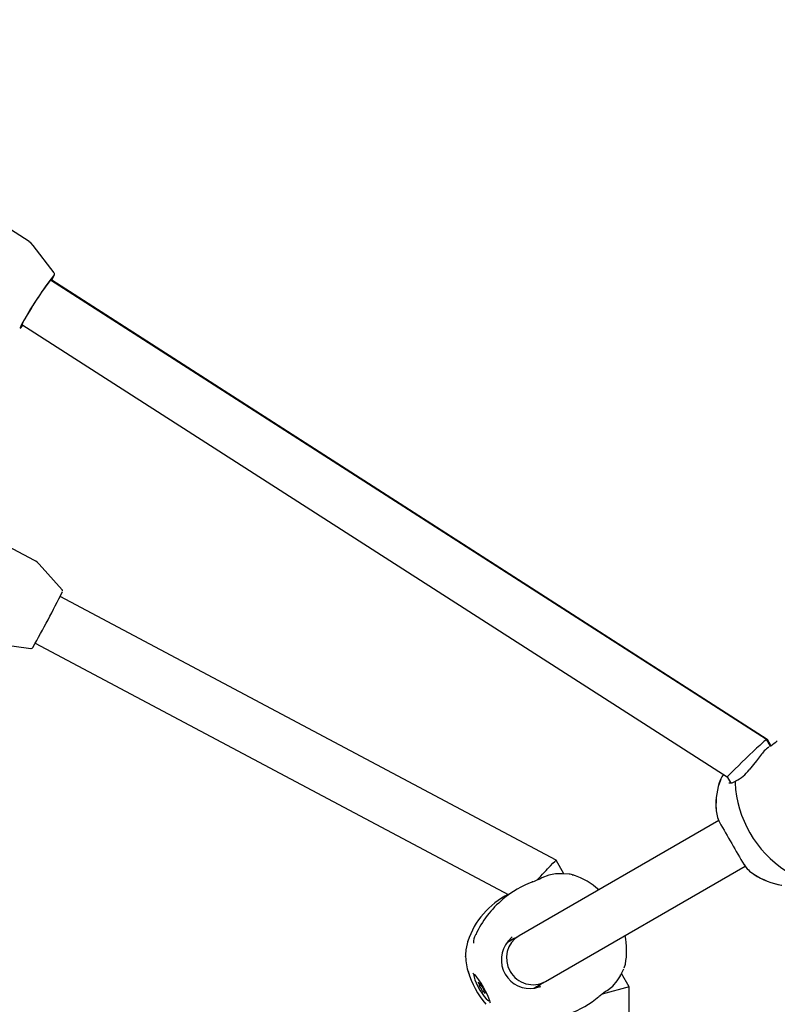
# Model space of a CAD drawing. Units: centimetres. Extents: x 6.03 to 13.71, y 5.01 to 14.4.
# Drawn here: x 9.3 to 9.53, y 10.5 to 10.79 of the extents above; entities that cross this region are included whole.
import ezdxf

# ---------------------------------------------------------------- set-up
doc = ezdxf.new("R2010")
doc.units = ezdxf.units.CM
doc.styles.add('SLDTEXTSTYLE0', font='TXT', dxfattribs={"width": 0.75})
doc.dimstyles.new('SLDDIMSTYLE2', dxfattribs={"dimtxt": 0.15875, "dimasz": 0.08, "dimexe": 0, "dimexo": 0.0625, "dimgap": 0.0396875, "dimtad": 2, "dimdec": 0, "dimlfac": 100, "dimrnd": 1e-09, "dimzin": 12, "dimdsep": 46, "dimtxsty": 'SLDTEXTSTYLE0', "dimblk1": 'DOT', "dimblk2": 'DOT', "dimsah": 1, "dimcen": 0.09, "dimse1": 1, "dimse2": 1, "dimadec": 0, "dimazin": 3, "dimtfac": 1, "dimtdec": 0, "dimtofl": 0, "dimtmove": 0, "dimatfit": 3, "dimldrblk": 'DOT', "dimfxl": 1, "dimfrac": 2, "dimtolj": 1, "dimtzin": 12, "dimarcsym": 0})

# ---------------------------------------------------------------- blocks, each defined once
blk = doc.blocks.new('_Dot')
at = {"color": 0, "linetype": 'ByBlock', "lineweight": -2}
blk.add_line((-0.5, 0), (-1, 0), dxfattribs=at)
at = {"color": 0, "linetype": 'ByBlock', "const_width": 0.5}
blk.add_lwpolyline([(-0.25, 0, 1), (0.25, 0, 1)], format="xyb", close=True, dxfattribs=at)
blk = doc.blocks.new('_D_4')
at = {"color": 7, "linetype": 'Continuous', "lineweight": 0}
blk.add_line((12.1287263637, 14.1878293385), (7.3069480648, 14.1878293385), dxfattribs=at)
at = {"color": 7, "linetype": 'Continuous', "lineweight": 18, "xscale": 0.08, "yscale": 0.08, "rotation": 180}
blk.add_blockref('_Dot', (7.3069480648, 14.1878293385), dxfattribs=at)
at = {"color": 7, "linetype": 'Continuous', "lineweight": 18, "xscale": 0.08, "yscale": 0.08}
blk.add_blockref('_Dot', (12.1287263637, 14.1878293385), dxfattribs=at)
at = {"color": 7, "linetype": 'Continuous', "lineweight": 18, "insert": (9.5418892971, 14.392468819), "char_height": 0.15875, "attachment_point": 1, "style": 'SLDTEXTSTYLE0'}
blk.add_mtext('482', dxfattribs=at)

msp = doc.modelspace()

# ---------------------------------------------------------------- linework, layer by layer
at = {"color": 7, "linetype": 'Continuous', "lineweight": 25}
for p, q in [((9.3072334858, 10.7272132753), (9.2625783448, 10.7559263739)), ((9.3148405339, 10.7177076333), (9.3085131579, 10.7260303856)), ((9.3149345116, 10.7174943924), (9.3148905707, 10.7176095916)), ((9.3136865441, 10.7155455595), (9.3136448339, 10.7155723308)), ((9.5309435764, 10.5761012901), (9.3136865441, 10.7155455595)), ((9.5311803071, 10.5761117323), (9.3141543227, 10.7155355475)), ((9.3048737298, 10.7017320583), (9.3048733171, 10.7017298379)), ((9.305034023, 10.7020869555), (9.3050441151, 10.702080478)), ((9.3050441151, 10.702080478), (9.5190339185, 10.564733247)), ((9.3089093223, 10.6304033905), (9.2620026827, 10.6553427269)), ((9.3172789951, 10.6215586745), (9.310278203, 10.6293339197)), ((9.4670773316, 10.539513237), (9.3166326647, 10.6195017032)), ((9.2974168042, 10.6051438214), (9.307777634, 10.6036882342)), ((9.2974168179, 10.6051433902), (9.3077776483, 10.6036878061)), ((9.3091211164, 10.6053737875), (9.4527745851, 10.5289960675)), ((9.3091214405, 10.6053743712), (9.452775201, 10.5289964961)), ((9.5321499024, 10.5740145073), (9.5309445923, 10.5761002257)), ((9.5322586628, 10.5742394738), (9.5311852302, 10.5761065605)), ((9.5319648878, 10.5740637707), (9.5318549443, 10.573973834)), ((9.5322566237, 10.5741594224), (9.5318995056, 10.5739944227)), ((9.5291372571, 10.5712384008), (9.527941497, 10.5696040346)), ((9.5279414971, 10.5696040347), (9.5256677503, 10.5668473187)), ((9.5169841677, 10.5640718459), (9.5169249916, 10.5639455023)), ((9.5190335397, 10.5647339025), (9.5201260047, 10.5628434559)), ((9.5164590851, 10.5515183528), (9.4558607294, 10.5165318759)), ((9.4638607294, 10.5026754694), (9.5244536764, 10.5376588236)), ((9.4694947063, 10.5353263212), (9.4670774622, 10.5395131109)), ((9.4628065978, 10.5341156366), (9.4622985456, 10.5337938549)), ((9.4687152132, 10.5353678266), (9.4669303241, 10.5353172748)), ((9.4711110958, 10.5352402541), (9.4687152128, 10.5353678265)), ((9.4725140218, 10.5349430877), (9.4713861432, 10.5351935217)), ((9.4558607294, 10.5165318759), (9.4523425167, 10.5145006348)), ((9.4403110251, 10.5149433174), (9.4402551441, 10.514718837)), ((9.453309924, 10.5150607027), (9.4525021633, 10.5149095542)), ((9.4396604604, 10.5107765914), (9.4396214556, 10.5104140557)), ((9.4396342588, 10.510303265), (9.4396247578, 10.510128606)), ((9.4396345238, 10.5103009719), (9.439625122, 10.5101285648)), ((9.4396417481, 10.5102347952), (9.4396555052, 10.5101153909)), ((9.4396559076, 10.5101159297), (9.4396421449, 10.5102350235)), ((9.4877848957, 10.5067900492), (9.4881315972, 10.5078913152)), ((9.4856641594, 10.5028693201), (9.4866003831, 10.5043898036)), ((9.4866602311, 10.5045075053), (9.4876878434, 10.506528485)), ((9.4892962424, 10.5010290546), (9.486954185, 10.5050856171)), ((9.4438982699, 10.5013496251), (9.4443186503, 10.5015923318)), ((9.4440267374, 10.5018222705), (9.4441649452, 10.5019020649)), ((9.4603421366, 10.5006440089), (9.4638607294, 10.5026754694)), ((9.4608544619, 10.500669038), (9.4613112534, 10.5012019937)), ((9.4892962424, 10.5010290546), (9.4810929125, 10.498830979)), ((9.4892962424, 10.2349772694), (9.4892962424, 10.5010290546)), ((9.4452039343, 10.4997812106), (9.4449951584, 10.4996606738)), ((9.4451968334, 10.5001755856), (9.445123626, 10.5001333193)), ((9.4820286828, 10.4996193939), (9.4825586827, 10.4998969335))]:
    msp.add_line(p, q, dxfattribs=at)
at = {"color": 7, "linetype": 'Continuous', "lineweight": 25, "flags": 128}
for points in [[(9.3085198177, 10.7260170987), (9.3077229979, 10.726854876), (9.3072142594, 10.727183205)], [(9.3052420617, 10.7019534279), (9.3050634834, 10.7017350608), (9.3048431414, 10.7015153677)], [(9.5216328072, 10.5634939009), (9.5204136723, 10.5628536501), (9.5194960517, 10.5628211318)], [(9.5244051387, 10.5377133357), (9.5247552186, 10.5372120989), (9.524898148, 10.5370639814)], [(9.4669296952, 10.5353171765), (9.4648791158, 10.5349437083), (9.4628155069, 10.5341200934)], [(9.4689680447, 10.5353215677), (9.4687891805, 10.5353698572), (9.4687151122, 10.5353678151)], [(9.471385731, 10.5351932837), (9.4711422513, 10.5352400051), (9.471078628, 10.5352386658)], [(9.4720126936, 10.5350540287), (9.4725506801, 10.5349345362), (9.4725516349, 10.5349275745)], [(9.4599922134, 10.5329258316), (9.4599087769, 10.5328845177), (9.4598584057, 10.5328499022)], [(9.4525573243, 10.5148649147), (9.4537728128, 10.51615855), (9.4537924185, 10.5161727654)], [(9.4403116655, 10.5149453834), (9.4397427864, 10.5122862649), (9.4396565975, 10.5107057538)], [(9.45452292, 10.5157594912), (9.454038923, 10.5156072862), (9.4525386451, 10.5149006035)], [(9.441873652, 10.5052003649), (9.4418917915, 10.5051859205), (9.4420825138, 10.5050129121), (9.4424416279, 10.5046269052), (9.4429546151, 10.5039949263), (9.4435787029, 10.503134968), (9.4442602641, 10.5021005478), (9.4449472896, 10.5009601697), (9.4455930144, 10.4997869861), (9.4461554808, 10.4986571984), (9.4465990321, 10.497648262), (9.4468965721, 10.4968407503), (9.4470241759, 10.4963862015), (9.4470553605, 10.4962127995), (9.4470557047, 10.4962268639)], [(9.4422609479, 10.5046385865), (9.4421649451, 10.5044567682), (9.4422099317, 10.5039564623), (9.442441333, 10.503195697), (9.4428404021, 10.502236105), (9.4433748089, 10.5011554268), (9.444001259, 10.5000412124), (9.444669001, 10.4989837289), (9.4453239385, 10.4980686473), (9.4459130124, 10.4973701021), (9.4463884993, 10.4969446852), (9.4467118781, 10.4968268614), (9.4467609479, 10.4968443578)], [(9.486600425, 10.5043898603), (9.4866391254, 10.5044528458), (9.4866867376, 10.5046318915)], [(9.4436431507, 10.5022446697), (9.4435834913, 10.5023323241), (9.4435304659, 10.5023956314), (9.4434918252, 10.5024253382), (9.4434732174, 10.5024171021), (9.4434773622, 10.5023721271), (9.4435036539, 10.5022969872), (9.4435482494, 10.5022026654), (9.4436046303, 10.5021029489)], [(9.4440181555, 10.5019896609), (9.4440403251, 10.5018975366), (9.4440391854, 10.5018394557), (9.4440148093, 10.5018191391), (9.4439687585, 10.5018378885), (9.4439039831, 10.5018945026), (9.4438246331, 10.5019853544), (9.4437357918, 10.5021046238), (9.4436431507, 10.5022446697)], [(9.443847211, 10.5013607385), (9.4438226286, 10.5013631632), (9.4438203687, 10.5013279531), (9.4438407616, 10.501260255), (9.4438808265, 10.5011699642), (9.443934707, 10.5010702784), (9.4439945276, 10.5009757689), (9.4440515442, 10.5009002499), (9.4440974227, 10.5008547601)], [(9.4443068877, 10.5016254033), (9.4442718106, 10.501710633), (9.4442210451, 10.5018091504), (9.4441620116, 10.5019065554), (9.4441033388, 10.5019886101), (9.4440536031, 10.5020433209), (9.4440200743, 10.5020626904), (9.4440076532, 10.5020438877), (9.4440181555, 10.5019896609)], [(9.4625156252, 10.5010637381), (9.4624943499, 10.5010542399), (9.4607653994, 10.5006481177)], [(9.4609579077, 10.5007109258), (9.4621491081, 10.5015600336), (9.46252292, 10.5019030848)], [(9.482570115, 10.4999044761), (9.4843092351, 10.5012742199), (9.4856641617, 10.502869323)], [(9.4447150082, 10.499857541), (9.4447500852, 10.4997723113), (9.4448008507, 10.4996737939), (9.4448598843, 10.499576389), (9.4449185571, 10.4994943342), (9.4449682928, 10.4994396235), (9.4450018216, 10.4994202539), (9.4450142427, 10.4994390567), (9.4450037404, 10.4994932834)], [(9.4451746849, 10.5001222058), (9.4451992672, 10.5001197811), (9.4452015271, 10.5001549912), (9.4451811343, 10.5002226893), (9.4451410694, 10.5003129802), (9.4450871888, 10.5004126659), (9.4450273683, 10.5005071754), (9.4449703517, 10.5005826944), (9.4449244732, 10.5006281842)], [(9.4450037404, 10.4994932834), (9.4449815708, 10.4995854077), (9.4449827105, 10.4996434886), (9.4450070866, 10.4996638052), (9.4450531374, 10.4996450559), (9.4451179127, 10.4995884418), (9.4451972628, 10.4994975899), (9.4452861041, 10.4993783205), (9.4453787451, 10.4992382746)], [(9.4453787451, 10.4992382746), (9.4454384045, 10.4991506203), (9.4454914299, 10.4990873129), (9.4455300706, 10.4990576061), (9.4455486785, 10.4990658422), (9.4455445337, 10.4991108172), (9.445518242, 10.4991859572), (9.4454736465, 10.4992802789), (9.4454172656, 10.4993799955)]]:
    msp.add_lwpolyline(points, dxfattribs=at)
at = {"color": 7, "linetype": 'Continuous', "lineweight": 25}
for centre, radius, start, end in [((9.4078474773, 10.6454046447), 0.1174526141449763, 142.3551187869, 150.5394249768), ((9.4030418042, 10.6484523504), 0.1117208948786738, 142.4527965948, 150.4176828236), ((9.3082291351, 10.7188513626), 0.0066794101036945, 328.7281644342, 339.3008620872), ((9.306334983, 10.7203302743), 0.0091192875170111, 326.9560535395, 339.3455787752), ((9.304785317, 10.72109312), 0.0109007026853152, 328.0385794466, 337.7354021132), ((9.3145234267, 10.7172843008), 0.0004384709254392, 339.5072789808, 31.8718762635), ((9.3001299134, 10.7053901553), 0.0062226202001455, 313.8837662434, 326.1006336786), ((9.2994699632, 10.7058288301), 0.0070947562699262, 314.996452632, 326.1462351922), ((9.3289814703, 10.6890160609), 0.0273474415627798, 148.8295098409, 153.1072620472), ((9.3163386554, 10.6967413059), 0.0125069273256481, 146.7104092439, 157.1453041501), ((9.3075856093, 10.6273800732), 0.0032989373452837, 34.9913821724, 66.5054909263), ((9.0099522323, 10.7732565793), 0.3430451325708588, 330.44471584, 333.6480356535), ((9.3169670224, 10.6212423255), 0.0004425407046031, 353.040703798, 45.3796507566), ((9.3078182241, 10.6042672238), 0.0005818578421182, 273.3442273147, 333.9271993752), ((9.3078202755, 10.6042648297), 0.0005791589350186, 275.3061069213, 334.0103129512), ((9.5377319174, 10.5653315924), 0.010428737905314, 125.8796115788, 145.5006688023), ((9.5238661481, 10.5871714047), 0.0154155488836894, 302.8182253376, 312.0914371656), ((9.515448441, 10.5750489697), 0.0131034865961668, 298.2723842071, 321.2507228195), ((9.5375016054, 10.5562753988), 0.0219224729321992, 159.397768588, 182.9728088559), ((9.5366024943, 10.5564072268), 0.0209991161495566, 158.7908559084, 183.8686492916), ((9.5224669573, 10.5616407158), 0.0059697974263612, 140.1060467804, 157.1118378949), ((9.5219145635, 10.5630332927), 0.000537963581613, 115.8594970373, 191.6442860601), ((9.5553156683, 10.5647146073), 0.0339751772854213, 183.0198788916, 236.9801211084), ((9.5242765418, 10.555004054), 0.0086051486434933, 180.1678089307, 207.8731704567), ((10.616621654, 11.1774599072), 1.265846947833549, 209.6630686185, 210.3369316647), ((9.5317785936, 10.5429146017), 0.0090268765403701, 211.9998941451, 238.6514000528), ((9.4643291836, 10.5125207405), 0.0238701669406034, 48.8391445733, 69.9463064345), ((9.5392062016, 10.553777887), 0.0221744057804315, 236.8704725981, 260.5222880643), ((9.539401231, 10.5540400781), 0.022525440807039, 237.0638828885, 260.066395801), ((9.470163945, 10.5053158963), 0.0294032474925335, 110.2213323116, 130.7293785676), ((9.4393676955, 10.5883298382), 0.059118257225327, 290.4242742358, 292.798691487), ((9.4635024169, 10.5072363186), 0.0244138280640676, 116.5006135583, 161.7314082737), ((9.4698891393, 10.5045477245), 0.0298145033370188, 129.3658318127, 155.6906506964), ((9.4462570166, 10.5145370886), 0.004224305603948, 147.3072648993, 183.2072654612), ((9.4658204154, 10.512007684), 0.0226785340115829, 349.5454178232, 11.7500109917), ((9.4591960147, 10.5092198994), 0.0087142646138073, 139.6248005772, 280.375199423), ((9.4568647096, 10.5106937621), 0.0172120259179037, 181.9220331847, 198.1043007063), ((9.467242184, 10.513673336), 0.0279834259702694, 196.3932533416, 219.8916859631), ((9.464050508, 10.5120226424), 0.0245000000000011, 195.4727776334, 196.6984520069), ((9.4432458065, 10.5015749253), 0.0006384069166738, 340.3969374057, 55.8015339855), ((9.446908424, 10.5025467076), 0.0027598537407048, 199.5010155333, 224.0394897907), ((9.4421134719, 10.4989362368), 0.0027598537406619, 19.5010155331, 44.0394897909), ((9.4457760894, 10.499908019), 0.0006384069166688, 160.3969374053, 235.8015339856), ((9.4612189981, 10.520833287), 0.0295834168183638, 289.3127988041, 309.6966449864), ((9.5181872789, 10.4519975818), 0.0597513452752131, 127.2155190343, 129.564365701)]:
    msp.add_arc(centre, radius, start, end, dxfattribs=at)
for centre, major_axis, ratio, start_param, end_param in [((9.524989066, 10.5704170641), (0.005955082929473221, 0.005683755449860329), 0.0191898377, 0.07894784706792, 3.146249837875776), ((9.524989066, 10.5704170641), (0.005955082929473221, 0.005683755449860329), 0.0191898377, 0.0046571842852513, 0.07894784706792), ((9.525219439, 10.570432552), (0.005963644695299308, 0.005676894318877856), 0.0421869897, 6.042602416995013, 6.268357936906609), ((9.525219439, 10.570432552), (0.005963644695299308, 0.005676894318877856), 0.0421869897, 6.268357936906609, 6.293463763362482), ((9.4612962424, 10.5335264772), (0.005781163495530705, 0.005986706076193115), 0.0061674767, 4.701396463625501, 6.304689617299738), ((9.4598607294, 10.5096036726), (-0.004000000000001337, 0.006928203230275544), 0.9686263525, 0, 1.570796326794659), ((9.4598607294, 10.5096036726), (-0.004000000000001337, 0.006928203230275544), 0.9686263525, 1.570796326794659, 3.141592653589595)]:
    msp.add_ellipse(centre, major_axis=major_axis, ratio=ratio, start_param=start_param, end_param=end_param, dxfattribs=at)

# ---------------------------------------------------------------- dimensions: what is measured, and where the dimension line sits
at = {"color": 7, "linetype": 'Continuous', "lineweight": 18}
dim = msp.add_linear_dim(base=(7.3069480648, 14.1878293385), p1=(12.1287263637, 11.2369707635), p2=(7.3069480648, 10.1959256822), dimstyle='SLDDIMSTYLE2', dxfattribs=at)
dim.commit()
dim.dimension.update_dxf_attribs({"geometry": '_D_4', "text_midpoint": (9.7178372142, 14.1878293385), "dimtype": 160})

doc.saveas('drawing.dxf')
